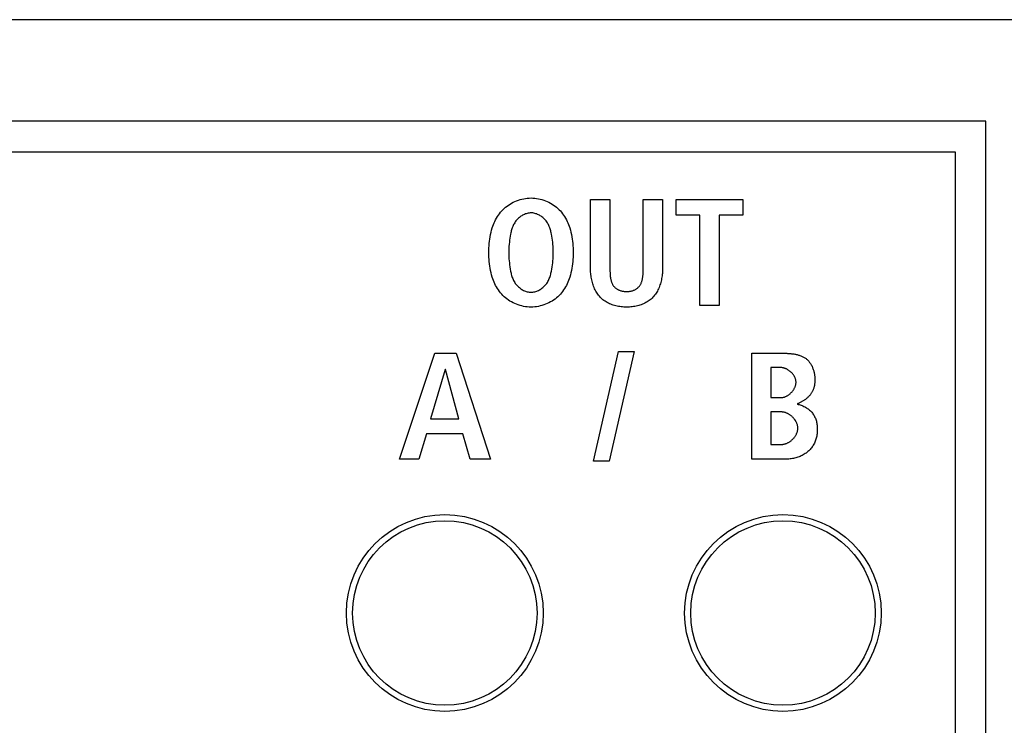
# Model space of a CAD drawing. Units: millimetres. Extents: x -418 to 1222, y -216 to 569.
# Drawn here: x 348 to 364, y 170 to 181 of the extents above; entities that cross this region are included whole.
import ezdxf

# ---------------------------------------------------------------- set-up
doc = ezdxf.new("R2010")
doc.units = ezdxf.units.MM
doc.header["$LTSCALE"] = 23.1
doc.layers.get('0').update_dxf_attribs({"linetype": 'CONTINUOUS'})
doc.layers.add('AXIS', color=7, linetype='CONTINUOUS')
doc.layers.add('ECAD_000-PART', color=7, linetype='CONTINUOUS')

msp = doc.modelspace()

# ---------------------------------------------------------------- linework, layer by layer
at = {"color": 7, "linetype": 'Continuous'}
for p, q in [((396.513, 181.233), (-84.087, 181.233)), ((363.763, 179.583), (248.046, 179.583)), ((363.763, 139.083), (363.763, 179.583)), ((248.046, 179.083), (363.263, 179.083)), ((363.263, 179.083), (363.263, 139.583)), ((357.333, 178.308), (357.649, 178.308)), ((357.333, 177.191), (357.333, 178.308)), ((357.649, 178.308), (357.649, 177.181)), ((358.19, 178.308), (358.506, 178.308)), ((358.506, 178.308), (358.506, 177.191)), ((358.726, 178.308), (359.81, 178.308)), ((358.726, 178.056), (358.726, 178.308)), ((359.81, 178.308), (359.81, 178.056)), ((359.111, 178.056), (358.726, 178.056)), ((359.111, 176.583), (359.111, 178.056)), ((359.81, 178.056), (359.427, 178.056)), ((359.427, 178.056), (359.427, 176.583)), ((357.649, 177.181), (357.649, 177.16)), ((359.427, 176.583), (359.111, 176.583)), ((354.224, 174.083), (354.802, 175.808)), ((354.802, 175.808), (355.148, 175.808)), ((355.148, 175.808), (355.704, 174.083)), ((357.382, 174.054), (357.788, 175.838)), ((358.045, 175.838), (357.639, 174.054)), ((357.788, 175.838), (358.045, 175.838)), ((359.959, 174.083), (359.959, 175.808)), ((354.967, 175.546), (354.73, 174.741)), ((354.972, 175.546), (354.967, 175.546)), ((355.19, 174.741), (354.972, 175.546)), ((360.421, 175.576), (360.266, 175.576)), ((360.266, 175.576), (360.266, 175.086)), ((360.266, 175.086), (360.429, 175.086)), ((354.73, 174.741), (355.19, 174.741)), ((360.431, 174.854), (360.266, 174.854)), ((360.266, 174.854), (360.266, 174.325)), ((354.663, 174.498), (354.54, 174.083)), ((355.256, 174.498), (354.663, 174.498)), ((355.378, 174.083), (355.256, 174.498)), ((360.266, 174.325), (360.441, 174.325)), ((354.54, 174.083), (354.224, 174.083)), ((355.704, 174.083), (355.378, 174.083)), ((360.486, 174.083), (359.959, 174.083)), ((357.639, 174.054), (357.382, 174.054))]:
    msp.add_line(p, q, dxfattribs=at)
for points in [[(356.334, 176.559), (356.304, 176.562), (356.274, 176.565), (356.245, 176.57), (356.215, 176.577), (356.187, 176.585), (356.158, 176.594), (356.13, 176.604), (356.102, 176.616), (356.075, 176.628), (356.049, 176.642), (356.023, 176.657), (355.998, 176.673), (355.974, 176.691), (355.951, 176.709), (355.929, 176.728), (355.908, 176.748), (355.888, 176.77), (355.869, 176.791), (355.851, 176.814), (355.834, 176.838), (355.819, 176.862), (355.804, 176.887), (355.79, 176.912), (355.778, 176.938), (355.766, 176.964), (355.755, 176.991), (355.745, 177.018), (355.735, 177.045), (355.725, 177.081), (355.715, 177.116), (355.707, 177.152), (355.7, 177.189), (355.694, 177.225), (355.689, 177.261), (355.685, 177.298), (355.682, 177.335), (355.68, 177.372), (355.679, 177.409), (355.678, 177.446), (355.679, 177.483), (355.68, 177.52), (355.682, 177.556), (355.685, 177.593), (355.689, 177.63), (355.694, 177.666), (355.7, 177.703), (355.707, 177.739), (355.715, 177.775), (355.725, 177.811), (355.735, 177.846), (355.745, 177.873), (355.755, 177.9), (355.766, 177.927), (355.778, 177.953), (355.79, 177.979), (355.804, 178.005), (355.819, 178.03), (355.834, 178.054), (355.851, 178.077), (355.869, 178.1), (355.888, 178.122), (355.908, 178.143), (355.929, 178.163), (355.951, 178.183), (355.975, 178.201), (355.999, 178.218), (356.024, 178.234), (356.05, 178.249), (356.076, 178.263), (356.103, 178.276), (356.131, 178.288), (356.159, 178.298), (356.188, 178.307), (356.217, 178.315), (356.246, 178.321), (356.276, 178.326), (356.305, 178.33), (356.335, 178.332), (356.365, 178.333)], [(356.365, 178.333), (356.395, 178.332), (356.425, 178.33), (356.455, 178.326), (356.485, 178.321), (356.514, 178.315), (356.543, 178.307), (356.572, 178.298), (356.6, 178.288), (356.627, 178.276), (356.655, 178.263), (356.681, 178.249), (356.707, 178.234), (356.732, 178.218), (356.756, 178.201), (356.779, 178.183), (356.802, 178.163), (356.823, 178.143), (356.843, 178.122), (356.862, 178.1), (356.88, 178.077), (356.896, 178.054), (356.912, 178.03), (356.927, 178.005), (356.94, 177.979), (356.953, 177.953), (356.965, 177.927), (356.976, 177.9), (356.986, 177.873), (356.995, 177.846), (357.006, 177.811), (357.015, 177.775), (357.023, 177.739), (357.031, 177.703), (357.037, 177.666), (357.041, 177.63), (357.045, 177.593), (357.048, 177.556), (357.05, 177.52), (357.052, 177.483), (357.052, 177.446), (357.052, 177.409), (357.05, 177.372), (357.048, 177.335), (357.045, 177.298), (357.041, 177.261), (357.037, 177.225), (357.031, 177.189), (357.023, 177.152), (357.015, 177.116), (357.006, 177.081), (356.995, 177.045), (356.986, 177.018), (356.976, 176.991), (356.965, 176.964), (356.953, 176.938), (356.94, 176.912), (356.927, 176.887), (356.912, 176.862), (356.896, 176.838), (356.88, 176.814), (356.862, 176.791), (356.843, 176.77), (356.823, 176.748), (356.802, 176.728), (356.779, 176.709), (356.756, 176.69), (356.732, 176.673), (356.707, 176.657), (356.681, 176.642), (356.655, 176.628), (356.627, 176.615), (356.6, 176.604), (356.572, 176.593), (356.543, 176.584), (356.514, 176.577), (356.485, 176.57), (356.455, 176.565), (356.425, 176.562), (356.395, 176.559), (356.365, 176.559), (356.349, 176.559), (356.334, 176.559)], [(357.649, 177.16), (357.649, 177.15), (357.649, 177.139), (357.65, 177.128), (357.65, 177.118), (357.651, 177.107), (357.651, 177.096), (357.652, 177.085), (357.653, 177.075), (357.654, 177.064), (357.655, 177.053), (357.656, 177.043), (357.658, 177.032), (357.66, 177.022), (357.662, 177.011), (357.664, 177.001), (357.667, 176.991), (357.67, 176.981), (357.673, 176.971), (357.676, 176.962), (357.68, 176.952), (357.684, 176.943), (357.688, 176.934), (357.693, 176.926), (357.698, 176.917), (357.703, 176.909), (357.709, 176.901), (357.715, 176.893), (357.722, 176.886), (357.729, 176.879), (357.736, 176.873), (357.744, 176.866), (357.752, 176.861), (357.76, 176.855), (357.769, 176.85), (357.778, 176.845), (357.787, 176.84), (357.796, 176.836), (357.806, 176.832), (357.816, 176.828), (357.826, 176.825), (357.836, 176.822), (357.846, 176.819), (357.857, 176.817), (357.867, 176.815), (357.878, 176.813), (357.888, 176.812), (357.899, 176.811), (357.91, 176.811), (357.921, 176.811), (357.931, 176.811), (357.942, 176.812), (357.953, 176.812), (357.963, 176.814), (357.974, 176.815), (357.984, 176.817), (357.994, 176.82), (358.005, 176.822), (358.015, 176.825), (358.024, 176.829), (358.034, 176.832), (358.044, 176.836), (358.053, 176.841), (358.062, 176.845), (358.071, 176.85), (358.079, 176.855), (358.087, 176.861), (358.095, 176.867), (358.103, 176.873), (358.11, 176.88), (358.117, 176.886), (358.123, 176.893), (358.129, 176.901), (358.135, 176.909), (358.141, 176.917), (358.146, 176.926), (358.151, 176.934), (358.155, 176.943), (358.159, 176.952), (358.163, 176.962), (358.166, 176.971), (358.169, 176.981), (358.172, 176.991), (358.175, 177.001), (358.177, 177.011), (358.179, 177.022), (358.181, 177.032), (358.183, 177.043), (358.184, 177.053), (358.185, 177.064), (358.186, 177.075), (358.187, 177.085), (358.188, 177.096), (358.189, 177.107), (358.189, 177.118), (358.189, 177.128), (358.19, 177.139), (358.19, 177.15), (358.19, 177.16), (358.19, 177.171), (358.19, 178.308)], [(356.349, 178.09), (356.333, 178.088), (356.318, 178.086), (356.303, 178.082), (356.288, 178.078), (356.273, 178.073), (356.258, 178.067), (356.243, 178.06), (356.229, 178.053), (356.215, 178.045), (356.201, 178.036), (356.188, 178.026), (356.176, 178.016), (356.163, 178.006), (356.151, 177.995), (356.14, 177.983), (356.129, 177.971), (356.119, 177.959), (356.11, 177.946), (356.1, 177.931), (356.091, 177.915), (356.082, 177.9), (356.074, 177.883), (356.067, 177.867), (356.061, 177.85), (356.055, 177.833), (356.05, 177.816), (356.045, 177.799), (356.041, 177.782), (356.037, 177.764), (356.033, 177.747), (356.027, 177.713), (356.021, 177.68), (356.017, 177.647), (356.013, 177.613), (356.01, 177.58), (356.007, 177.546), (356.006, 177.513), (356.005, 177.479), (356.005, 177.446), (356.005, 177.412), (356.006, 177.379), (356.007, 177.345), (356.01, 177.311), (356.013, 177.278), (356.017, 177.245), (356.021, 177.211), (356.027, 177.178), (356.033, 177.145), (356.037, 177.127), (356.041, 177.11), (356.045, 177.092), (356.05, 177.075), (356.055, 177.058), (356.061, 177.041), (356.067, 177.024), (356.074, 177.008), (356.082, 176.992), (356.091, 176.976), (356.1, 176.96), (356.11, 176.945), (356.119, 176.933), (356.13, 176.92), (356.14, 176.908), (356.152, 176.897), (356.163, 176.886), (356.176, 176.875), (356.189, 176.865), (356.202, 176.855), (356.215, 176.847), (356.229, 176.838), (356.244, 176.831), (356.258, 176.824), (356.273, 176.818), (356.288, 176.813), (356.303, 176.809), (356.319, 176.805), (356.334, 176.803), (356.35, 176.801), (356.365, 176.801)], [(356.365, 176.801), (356.381, 176.801), (356.397, 176.803), (356.412, 176.805), (356.427, 176.809), (356.443, 176.813), (356.458, 176.818), (356.472, 176.824), (356.487, 176.831), (356.501, 176.838), (356.515, 176.847), (356.529, 176.855), (356.542, 176.865), (356.555, 176.875), (356.567, 176.886), (356.579, 176.897), (356.59, 176.908), (356.601, 176.92), (356.611, 176.933), (356.621, 176.945), (356.631, 176.96), (356.64, 176.976), (356.649, 176.992), (356.656, 177.008), (356.663, 177.024), (356.67, 177.041), (356.676, 177.058), (356.681, 177.075), (356.686, 177.092), (356.69, 177.11), (356.694, 177.127), (356.698, 177.145), (356.704, 177.178), (356.71, 177.211), (356.714, 177.245), (356.718, 177.278), (356.721, 177.311), (356.723, 177.345), (356.725, 177.379), (356.726, 177.412), (356.726, 177.446), (356.726, 177.479), (356.725, 177.513), (356.723, 177.546), (356.721, 177.58), (356.718, 177.613), (356.714, 177.647), (356.71, 177.68), (356.704, 177.713), (356.698, 177.747), (356.694, 177.764), (356.69, 177.782), (356.686, 177.799), (356.681, 177.816), (356.676, 177.833), (356.67, 177.85), (356.663, 177.867), (356.656, 177.883), (356.649, 177.9), (356.64, 177.915), (356.631, 177.931), (356.621, 177.946), (356.611, 177.959), (356.601, 177.971), (356.59, 177.983), (356.579, 177.995), (356.567, 178.006), (356.555, 178.016), (356.542, 178.026), (356.529, 178.036), (356.515, 178.045), (356.501, 178.053), (356.487, 178.06), (356.472, 178.067), (356.458, 178.073), (356.443, 178.078), (356.427, 178.083), (356.412, 178.086), (356.397, 178.089), (356.381, 178.09), (356.365, 178.091), (356.357, 178.09), (356.349, 178.09)], [(358.506, 177.191), (358.506, 177.17), (358.506, 177.149), (358.504, 177.128), (358.503, 177.107), (358.5, 177.086), (358.498, 177.065), (358.494, 177.043), (358.49, 177.022), (358.486, 177.001), (358.481, 176.98), (358.476, 176.959), (358.47, 176.938), (358.463, 176.918), (358.456, 176.897), (358.448, 176.877), (358.44, 176.858), (358.43, 176.839), (358.421, 176.82), (358.411, 176.802), (358.4, 176.784), (358.388, 176.767), (358.376, 176.75), (358.363, 176.734), (358.349, 176.719), (358.335, 176.704), (358.32, 176.69), (358.304, 176.677), (358.288, 176.665), (358.271, 176.653), (358.253, 176.642), (358.235, 176.631), (358.216, 176.622), (358.197, 176.613), (358.178, 176.605), (358.158, 176.597), (358.137, 176.59), (358.117, 176.584), (358.096, 176.579), (358.074, 176.574), (358.053, 176.57), (358.031, 176.566), (358.009, 176.564), (357.987, 176.561), (357.965, 176.56), (357.943, 176.559), (357.921, 176.559), (357.899, 176.559), (357.876, 176.56), (357.854, 176.561), (357.832, 176.563), (357.81, 176.566), (357.788, 176.57), (357.767, 176.574), (357.745, 176.579), (357.724, 176.584), (357.703, 176.59), (357.683, 176.597), (357.663, 176.604), (357.643, 176.613), (357.624, 176.622), (357.605, 176.631), (357.587, 176.642), (357.569, 176.653), (357.552, 176.664), (357.536, 176.677), (357.52, 176.69), (357.505, 176.704), (357.49, 176.719), (357.477, 176.734), (357.464, 176.75), (357.452, 176.767), (357.44, 176.784), (357.429, 176.802), (357.419, 176.82), (357.409, 176.839), (357.4, 176.858), (357.392, 176.877), (357.384, 176.897), (357.376, 176.918), (357.37, 176.938), (357.364, 176.959), (357.358, 176.98), (357.353, 177.001), (357.349, 177.022), (357.345, 177.043), (357.342, 177.064), (357.339, 177.086), (357.337, 177.107), (357.335, 177.128), (357.334, 177.149), (357.333, 177.17), (357.333, 177.191)], [(359.959, 175.808), (360.476, 175.808), (360.488, 175.808), (360.501, 175.808), (360.513, 175.807), (360.526, 175.807), (360.539, 175.806), (360.552, 175.805), (360.565, 175.805), (360.578, 175.804), (360.59, 175.802), (360.603, 175.801), (360.616, 175.799), (360.629, 175.798), (360.642, 175.796), (360.654, 175.794), (360.667, 175.791), (360.68, 175.788), (360.692, 175.786), (360.704, 175.782), (360.716, 175.779), (360.728, 175.775), (360.74, 175.771), (360.752, 175.767), (360.764, 175.762), (360.775, 175.757), (360.786, 175.752), (360.797, 175.746), (360.807, 175.74), (360.818, 175.734), (360.828, 175.727), (360.838, 175.72), (360.847, 175.713), (360.856, 175.705), (360.865, 175.696), (360.874, 175.688), (360.882, 175.679), (360.89, 175.669), (360.897, 175.659), (360.905, 175.649), (360.911, 175.639), (360.918, 175.628), (360.924, 175.617), (360.93, 175.606), (360.936, 175.594), (360.941, 175.582), (360.946, 175.571), (360.951, 175.558), (360.955, 175.546), (360.959, 175.534), (360.963, 175.522), (360.966, 175.509), (360.969, 175.496), (360.972, 175.484), (360.974, 175.471), (360.976, 175.458), (360.978, 175.446), (360.98, 175.433), (360.981, 175.42), (360.981, 175.408), (360.982, 175.395), (360.982, 175.383)], [(360.429, 175.086), (360.437, 175.087), (360.445, 175.087), (360.453, 175.088), (360.462, 175.09), (360.47, 175.091), (360.478, 175.094), (360.486, 175.096), (360.494, 175.099), (360.502, 175.102), (360.51, 175.105), (360.518, 175.109), (360.526, 175.113), (360.534, 175.118), (360.542, 175.122), (360.549, 175.127), (360.557, 175.132), (360.564, 175.138), (360.572, 175.143), (360.579, 175.149), (360.586, 175.156), (360.592, 175.162), (360.599, 175.168), (360.605, 175.175), (360.611, 175.182), (360.617, 175.189), (360.623, 175.196), (360.629, 175.204), (360.634, 175.211), (360.639, 175.219), (360.644, 175.227), (360.648, 175.235), (360.652, 175.243), (360.656, 175.251), (360.66, 175.259), (360.663, 175.267), (360.666, 175.276), (360.668, 175.284), (360.671, 175.293), (360.673, 175.301), (360.674, 175.31), (360.675, 175.318), (360.676, 175.327), (360.676, 175.335), (360.676, 175.343), (360.675, 175.352), (360.674, 175.36), (360.673, 175.368), (360.671, 175.377), (360.669, 175.385), (360.667, 175.393), (360.664, 175.401), (360.661, 175.409), (360.657, 175.417), (360.653, 175.425), (360.649, 175.432), (360.645, 175.44), (360.64, 175.447), (360.635, 175.455), (360.63, 175.462), (360.624, 175.469), (360.618, 175.476), (360.612, 175.482), (360.606, 175.489), (360.6, 175.495), (360.593, 175.502), (360.586, 175.508), (360.579, 175.513), (360.572, 175.519), (360.565, 175.524), (360.558, 175.53), (360.55, 175.534), (360.542, 175.539), (360.535, 175.544), (360.527, 175.548), (360.519, 175.552), (360.511, 175.555), (360.503, 175.559), (360.495, 175.562), (360.486, 175.565), (360.478, 175.567), (360.47, 175.569), (360.462, 175.571), (360.454, 175.573), (360.446, 175.574), (360.437, 175.575), (360.429, 175.576), (360.421, 175.576)], [(360.982, 175.383), (360.982, 175.372), (360.982, 175.362), (360.981, 175.352), (360.981, 175.342), (360.98, 175.331), (360.979, 175.321), (360.978, 175.311), (360.977, 175.3), (360.975, 175.29), (360.974, 175.28), (360.972, 175.27), (360.969, 175.26), (360.967, 175.25), (360.964, 175.24), (360.961, 175.23), (360.957, 175.22), (360.953, 175.211), (360.949, 175.201), (360.945, 175.192), (360.94, 175.183), (360.935, 175.174), (360.929, 175.165), (360.923, 175.156), (360.917, 175.147), (360.911, 175.139), (360.905, 175.13), (360.898, 175.122), (360.891, 175.114), (360.883, 175.106), (360.876, 175.099), (360.868, 175.091), (360.86, 175.084), (360.852, 175.077), (360.844, 175.07), (360.835, 175.063), (360.827, 175.056), (360.818, 175.05), (360.809, 175.044), (360.8, 175.038), (360.791, 175.032), (360.782, 175.026), (360.772, 175.021), (360.763, 175.016), (360.754, 175.011), (360.744, 175.006), (360.734, 175.001), (360.725, 174.997), (360.715, 174.993), (360.705, 174.989), (360.696, 174.985)], [(360.696, 174.98), (360.711, 174.976), (360.727, 174.972), (360.742, 174.967), (360.757, 174.962), (360.773, 174.957), (360.788, 174.95), (360.802, 174.944), (360.817, 174.937), (360.831, 174.929), (360.845, 174.921), (360.859, 174.912), (360.872, 174.902), (360.885, 174.893), (360.897, 174.882), (360.909, 174.871), (360.92, 174.859), (360.931, 174.847), (360.941, 174.835), (360.951, 174.821), (360.96, 174.808), (360.968, 174.794), (360.976, 174.779), (360.983, 174.765), (360.99, 174.75), (360.996, 174.734), (361.001, 174.718), (361.006, 174.702), (361.01, 174.686), (361.013, 174.669), (361.016, 174.652), (361.018, 174.636), (361.02, 174.619), (361.021, 174.602), (361.022, 174.585), (361.022, 174.568), (361.021, 174.55), (361.021, 174.532), (361.019, 174.514), (361.018, 174.496), (361.015, 174.479), (361.012, 174.461), (361.009, 174.444), (361.004, 174.426), (360.999, 174.409), (360.994, 174.393), (360.988, 174.376), (360.981, 174.36), (360.974, 174.344), (360.966, 174.329), (360.957, 174.314), (360.948, 174.299), (360.938, 174.284), (360.928, 174.271), (360.917, 174.257), (360.906, 174.244), (360.894, 174.231), (360.882, 174.219), (360.869, 174.208), (360.854, 174.196), (360.84, 174.185), (360.824, 174.175), (360.809, 174.165), (360.792, 174.156), (360.776, 174.147), (360.759, 174.139), (360.742, 174.131), (360.725, 174.125), (360.707, 174.118), (360.689, 174.113), (360.671, 174.107), (360.653, 174.103), (360.634, 174.098), (360.616, 174.095), (360.597, 174.092), (360.578, 174.089), (360.56, 174.087), (360.541, 174.085), (360.523, 174.084), (360.504, 174.084), (360.486, 174.083)], [(360.441, 174.325), (360.45, 174.326), (360.459, 174.326), (360.468, 174.327), (360.476, 174.329), (360.485, 174.331), (360.494, 174.333), (360.503, 174.335), (360.511, 174.338), (360.52, 174.342), (360.529, 174.345), (360.537, 174.349), (360.546, 174.354), (360.554, 174.358), (360.562, 174.363), (360.571, 174.368), (360.579, 174.374), (360.587, 174.38), (360.594, 174.386), (360.602, 174.392), (360.609, 174.398), (360.617, 174.405), (360.624, 174.412), (360.631, 174.419), (360.637, 174.426), (360.644, 174.434), (360.65, 174.442), (360.656, 174.45), (360.661, 174.458), (360.667, 174.466), (360.672, 174.474), (360.676, 174.482), (360.681, 174.491), (360.685, 174.5), (360.689, 174.508), (360.692, 174.517), (360.695, 174.526), (360.698, 174.535), (360.7, 174.544), (360.702, 174.553), (360.704, 174.562), (360.705, 174.571), (360.705, 174.581), (360.706, 174.59), (360.705, 174.599), (360.705, 174.608), (360.703, 174.618), (360.702, 174.627), (360.7, 174.636), (360.697, 174.645), (360.694, 174.654), (360.691, 174.663), (360.687, 174.672), (360.684, 174.681), (360.679, 174.69), (360.675, 174.698), (360.67, 174.707), (360.664, 174.715), (360.659, 174.723), (360.653, 174.731), (360.647, 174.739), (360.64, 174.747), (360.634, 174.754), (360.627, 174.761), (360.619, 174.769), (360.612, 174.775), (360.605, 174.782), (360.597, 174.789), (360.589, 174.795), (360.581, 174.801), (360.573, 174.806), (360.564, 174.812), (360.556, 174.817), (360.547, 174.822), (360.539, 174.826), (360.53, 174.831), (360.521, 174.835), (360.512, 174.838), (360.503, 174.842), (360.494, 174.844), (360.485, 174.847), (360.476, 174.849), (360.467, 174.851), (360.458, 174.852), (360.449, 174.853), (360.44, 174.854), (360.431, 174.854)]]:
    msp.add_lwpolyline(points, dxfattribs=at)
at = {"layer": 'AXIS', "color": 7, "linetype": 'Continuous'}
for centre in [(354.963, 171.583), (360.463, 171.583)]:
    msp.add_circle(centre, 1.6, dxfattribs=at)
at = {"layer": 'ECAD_000-PART', "color": 7, "linetype": 'Continuous'}
for centre in [(354.963, 171.583), (360.463, 171.583)]:
    msp.add_circle(centre, 1.5, dxfattribs=at)

doc.saveas('drawing.dxf')
